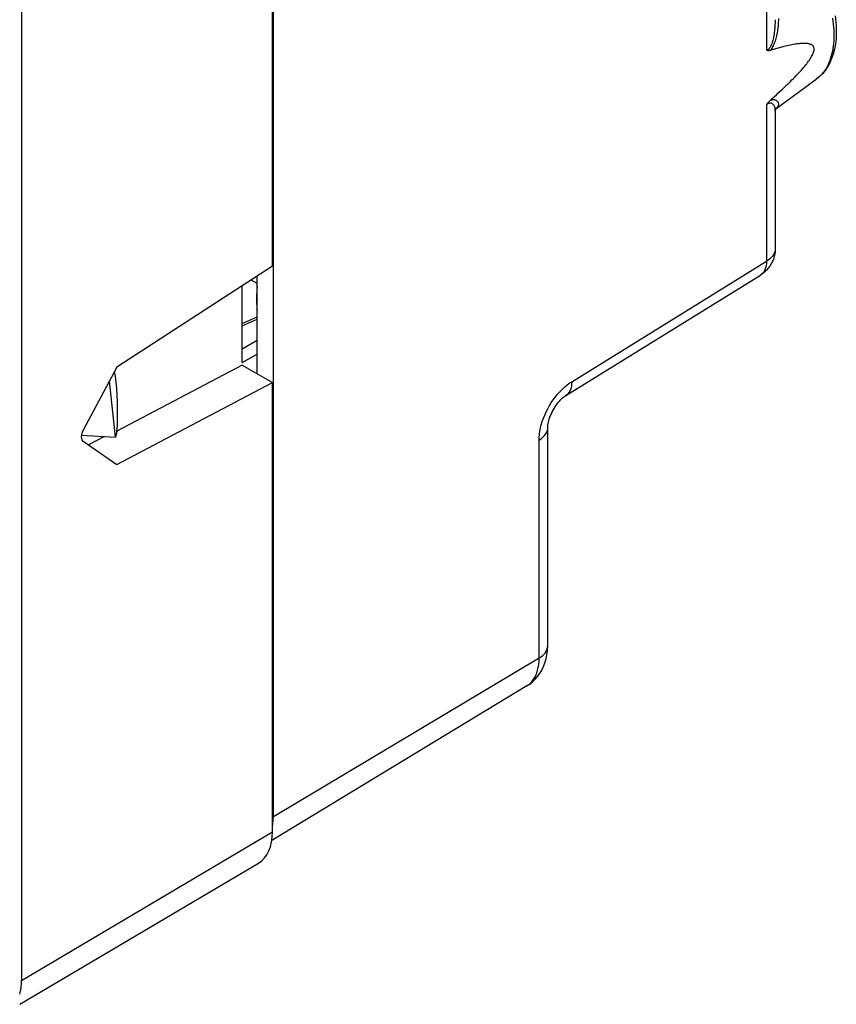
# Model space of a CAD drawing. Units: millimetres. Extents: x -21.3 to 24.8, y -27.1 to 31.1.
# Drawn here: x 0.9 to 24.8, y -21.8 to 7.1 of the extents above; entities that cross this region are included whole.
import ezdxf

# ---------------------------------------------------------------- set-up
doc = ezdxf.new("R2010")
doc.units = ezdxf.units.MM
doc.header["$LTSCALE"] = 16.335
doc.layers.get('0').update_dxf_attribs({"linetype": 'CONTINUOUS'})
for name, color, linetype in [('DRAFT', 7, 'CONTINUOUS'), ('RACCORDO', 7, 'CONTINUOUS'), ('SMUSSO', 7, 'CONTINUOUS')]:
    doc.layers.add(name, color=color, linetype=linetype)

msp = doc.modelspace()

# ---------------------------------------------------------------- linework, layer by layer
at = {"color": 7, "linetype": 'CONTINUOUS'}
for p, q in [((8.275, -0.103), (8.275, 13.077)), ((8.275, -0.103), (3.716, -3.06)), ((7.827, -0.612), (7.649, -0.509)), ((7.386, -2.93), (7.386, -0.679)), ((7.386, -1.785), (7.827, -1.587)), ((7.386, -1.854), (7.827, -1.656)), ((7.386, -2.524), (7.827, -2.274)), ((7.386, -2.93), (7.827, -2.68)), ((3.716, -3.06), (2.723, -4.907)), ((7.386, -3.004), (3.712, -4.939)), ((7.386, -3.004), (8.275, -3.517)), ((3.67, -5.114), (3.498, -3.466)), ((3.716, -5.917), (8.275, -3.517)), ((8.275, -16.698), (8.275, -3.517)), ((2.672, -5.056), (3.67, -5.114)), ((3.351, -5.095), (2.878, -5.344)), ((3.71, -4.95), (3.67, -5.114)), ((2.723, -5.238), (3.716, -5.917)), ((0.915, -21.053), (8.275, -16.698))]:
    msp.add_line(p, q, dxfattribs=at)
for centre, major_axis, ratio, start_param, end_param in [((3.232, -5.431), (0.207, 2.642), 0.173607, -1.315255, -0.544194), ((2.878, -4.981), (0.148, 0.261), 0.572272, -4.672995, -3.189465), ((3.697, -4.838), (0.013, 0.165), 0.173607, -2.307912, -1.315255), ((6.861, -15.881), (-1, 1.732), 0.577313, -3.135347, -2.35629)]:
    msp.add_ellipse(centre, major_axis=major_axis, ratio=ratio, start_param=start_param, end_param=end_param, dxfattribs=at)
at = {"layer": 'DRAFT', "color": 7, "linetype": 'CONTINUOUS'}
for p, q in [((8.304, -16.256), (8.304, 12.601)), ((23.037, 4.518), (24.226, 5.386)), ((15.734, -12.416), (8.256, -16.95)), ((8.277, -16.559), (8.292, -16.462)), ((8.292, -16.462), (8.301, -16.361)), ((8.301, -16.361), (8.304, -16.256)), ((8.275, -16.568), (8.277, -16.559))]:
    msp.add_line(p, q, dxfattribs=at)
at = {"layer": 'RACCORDO', "color": 7, "linetype": 'CONTINUOUS'}
for p, q in [((22.766, 13.472), (22.766, 6.233)), ((0.915, 8.784), (0.915, -21.053)), ((24.777, 7.244), (24.799, 7.07)), ((23.012, 6.935), (23.009, 6.887)), ((23.015, 6.984), (23.012, 6.935)), ((23.017, 7.034), (23.015, 6.984)), ((23.019, 7.086), (23.017, 7.034)), ((23.019, 7.13), (23.019, 7.129)), ((23.019, 7.129), (23.019, 7.086)), ((23.105, 6.944), (23.1, 6.893)), ((23.109, 6.996), (23.105, 6.944)), ((23.113, 7.05), (23.109, 6.996)), ((23.115, 7.105), (23.113, 7.05)), ((23.116, 7.161), (23.115, 7.105)), ((24.7, 7.177), (24.724, 7.002)), ((24.724, 7.002), (24.739, 6.832)), ((24.799, 7.07), (24.811, 6.899)), ((22.982, 6.671), (22.975, 6.632)), ((22.988, 6.711), (22.982, 6.671)), ((22.994, 6.753), (22.988, 6.711)), ((23, 6.797), (22.994, 6.753)), ((23.005, 6.841), (23, 6.797)), ((23.009, 6.887), (23.005, 6.841)), ((23.06, 6.661), (23.05, 6.619)), ((23.07, 6.705), (23.06, 6.661)), ((23.078, 6.75), (23.07, 6.705)), ((23.086, 6.796), (23.078, 6.75)), ((23.093, 6.844), (23.086, 6.796)), ((23.1, 6.893), (23.093, 6.844)), ((24.739, 6.832), (24.744, 6.666)), ((24.744, 6.666), (24.739, 6.506)), ((24.813, 6.732), (24.806, 6.57)), ((24.811, 6.899), (24.813, 6.732)), ((22.897, 6.371), (22.885, 6.346)), ((22.909, 6.398), (22.897, 6.371)), ((22.92, 6.426), (22.909, 6.398)), ((22.931, 6.457), (22.92, 6.426)), ((22.941, 6.489), (22.931, 6.457)), ((22.95, 6.522), (22.941, 6.489)), ((22.96, 6.362), (22.945, 6.331)), ((22.959, 6.557), (22.95, 6.522)), ((22.967, 6.594), (22.959, 6.557)), ((22.975, 6.394), (22.96, 6.362)), ((22.975, 6.632), (22.967, 6.594)), ((22.99, 6.428), (22.975, 6.394)), ((23.003, 6.463), (22.99, 6.428)), ((23.016, 6.5), (23.003, 6.463)), ((23.028, 6.538), (23.016, 6.5)), ((23.04, 6.578), (23.028, 6.538)), ((23.05, 6.619), (23.04, 6.578)), ((23.372, 6.364), (23.323, 6.352)), ((23.419, 6.374), (23.372, 6.364)), ((23.465, 6.384), (23.419, 6.374)), ((23.51, 6.393), (23.465, 6.384)), ((23.553, 6.401), (23.51, 6.393)), ((23.595, 6.409), (23.553, 6.401)), ((23.635, 6.415), (23.595, 6.409)), ((23.674, 6.421), (23.635, 6.415)), ((23.712, 6.426), (23.674, 6.421)), ((23.748, 6.429), (23.712, 6.426)), ((23.783, 6.432), (23.748, 6.429)), ((23.817, 6.435), (23.783, 6.432)), ((23.85, 6.436), (23.817, 6.435)), ((23.881, 6.436), (23.85, 6.436)), ((23.911, 6.435), (23.881, 6.436)), ((23.94, 6.434), (23.911, 6.435)), ((23.967, 6.431), (23.94, 6.434)), ((23.993, 6.427), (23.967, 6.431)), ((24.018, 6.422), (23.993, 6.427)), ((24.041, 6.415), (24.018, 6.422)), ((24.062, 6.407), (24.041, 6.415)), ((24.082, 6.398), (24.062, 6.407)), ((24.101, 6.387), (24.082, 6.398)), ((24.117, 6.374), (24.101, 6.387)), ((24.131, 6.36), (24.117, 6.374)), ((24.142, 6.343), (24.131, 6.36)), ((24.739, 6.506), (24.724, 6.352)), ((24.788, 6.413), (24.761, 6.265)), ((24.806, 6.57), (24.788, 6.413)), ((22.783, 6.238), (22.766, 6.233)), ((22.781, 6.227), (22.766, 6.233)), ((22.797, 6.222), (22.781, 6.227)), ((22.799, 6.246), (22.783, 6.238)), ((22.814, 6.22), (22.797, 6.222)), ((22.815, 6.256), (22.799, 6.246)), ((22.833, 6.221), (22.814, 6.22)), ((22.83, 6.269), (22.815, 6.256)), ((22.845, 6.285), (22.83, 6.269)), ((22.853, 6.223), (22.833, 6.221)), ((22.859, 6.303), (22.845, 6.285)), ((22.874, 6.228), (22.853, 6.223)), ((22.872, 6.323), (22.859, 6.303)), ((22.885, 6.346), (22.872, 6.323)), ((22.893, 6.251), (22.874, 6.228)), ((22.936, 6.247), (22.874, 6.228)), ((22.911, 6.276), (22.893, 6.251)), ((22.928, 6.303), (22.911, 6.276)), ((22.945, 6.331), (22.928, 6.303)), ((22.996, 6.265), (22.936, 6.247)), ((23.055, 6.282), (22.996, 6.265)), ((23.112, 6.298), (23.055, 6.282)), ((23.167, 6.313), (23.112, 6.298)), ((23.22, 6.327), (23.167, 6.313)), ((23.272, 6.34), (23.22, 6.327)), ((23.323, 6.352), (23.272, 6.34)), ((24.088, 6.049), (24.106, 6.082)), ((24.106, 6.082), (24.122, 6.114)), ((24.122, 6.114), (24.135, 6.146)), ((24.135, 6.146), (24.146, 6.176)), ((24.152, 6.325), (24.142, 6.343)), ((24.146, 6.176), (24.154, 6.205)), ((24.158, 6.305), (24.152, 6.325)), ((24.154, 6.205), (24.16, 6.233)), ((24.161, 6.283), (24.158, 6.305)), ((24.16, 6.233), (24.162, 6.259)), ((24.162, 6.259), (24.161, 6.283)), ((24.667, 6.067), (24.624, 5.936)), ((24.7, 6.206), (24.667, 6.067)), ((24.724, 6.123), (24.677, 5.99)), ((24.724, 6.352), (24.7, 6.206)), ((24.761, 6.265), (24.724, 6.123)), ((23.887, 5.767), (23.917, 5.804)), ((23.917, 5.804), (23.946, 5.84)), ((23.946, 5.84), (23.973, 5.876)), ((23.973, 5.876), (23.999, 5.912)), ((23.999, 5.912), (24.024, 5.946)), ((24.024, 5.946), (24.047, 5.981)), ((24.047, 5.981), (24.068, 6.015)), ((24.068, 6.015), (24.088, 6.049)), ((24.573, 5.814), (24.512, 5.702)), ((24.622, 5.864), (24.557, 5.748)), ((24.624, 5.936), (24.573, 5.814)), ((24.677, 5.99), (24.622, 5.864)), ((23.599, 5.449), (23.639, 5.491)), ((23.639, 5.491), (23.679, 5.533)), ((23.679, 5.533), (23.717, 5.574)), ((23.717, 5.574), (23.753, 5.614)), ((23.753, 5.614), (23.789, 5.653)), ((23.789, 5.653), (23.823, 5.692)), ((23.823, 5.692), (23.855, 5.73)), ((23.855, 5.73), (23.887, 5.767)), ((24.365, 5.508), (24.28, 5.428)), ((24.405, 5.546), (24.319, 5.461)), ((24.443, 5.6), (24.365, 5.508)), ((24.485, 5.642), (24.405, 5.546)), ((24.512, 5.702), (24.443, 5.6)), ((24.557, 5.748), (24.485, 5.642)), ((23.325, 5.179), (23.375, 5.226)), ((23.375, 5.226), (23.422, 5.272)), ((23.422, 5.272), (23.469, 5.318)), ((23.469, 5.318), (23.513, 5.363)), ((23.513, 5.363), (23.557, 5.406)), ((23.557, 5.406), (23.599, 5.449)), ((24.319, 5.461), (24.226, 5.386)), ((24.28, 5.428), (24.226, 5.386)), ((22.997, 4.874), (23.056, 4.927)), ((23.056, 4.927), (23.113, 4.98)), ((23.113, 4.98), (23.168, 5.031)), ((23.168, 5.031), (23.222, 5.081)), ((23.222, 5.081), (23.275, 5.131)), ((23.275, 5.131), (23.325, 5.179)), ((22.766, 4.63), (22.781, 4.655)), ((22.766, 4.63), (22.783, 4.645)), ((22.766, 4.63), (22.766, 0.044)), ((22.781, 4.655), (22.797, 4.678)), ((22.783, 4.645), (22.799, 4.659)), ((22.797, 4.678), (22.815, 4.701)), ((22.799, 4.659), (22.814, 4.67)), ((22.814, 4.67), (22.83, 4.679)), ((22.815, 4.701), (22.833, 4.723)), ((22.83, 4.679), (22.845, 4.686)), ((22.833, 4.723), (22.853, 4.744)), ((22.845, 4.686), (22.86, 4.691)), ((22.853, 4.744), (22.874, 4.763)), ((22.86, 4.691), (22.874, 4.694)), ((22.874, 4.763), (22.936, 4.819)), ((22.874, 4.763), (22.894, 4.772)), ((22.874, 4.694), (22.888, 4.694)), ((22.888, 4.694), (22.901, 4.692)), ((22.894, 4.772), (22.913, 4.779)), ((22.901, 4.692), (22.913, 4.689)), ((22.913, 4.779), (22.932, 4.784)), ((22.913, 4.689), (22.925, 4.683)), ((22.925, 4.683), (22.936, 4.676)), ((22.932, 4.784), (22.95, 4.786)), ((22.936, 4.819), (22.997, 4.874)), ((22.936, 4.676), (22.946, 4.667)), ((22.946, 4.667), (22.956, 4.657)), ((22.95, 4.786), (22.966, 4.787)), ((22.956, 4.657), (22.965, 4.646)), ((22.965, 4.646), (22.974, 4.634)), ((22.966, 4.787), (22.982, 4.787)), ((22.974, 4.634), (22.981, 4.62)), ((22.982, 4.787), (22.997, 4.785)), ((22.997, 4.785), (23.011, 4.782)), ((23.011, 4.782), (23.025, 4.777)), ((23.025, 4.777), (23.037, 4.772)), ((23.037, 4.772), (23.049, 4.766)), ((23.049, 4.766), (23.06, 4.758)), ((23.06, 4.758), (23.07, 4.75)), ((23.07, 4.75), (23.079, 4.741)), ((23.079, 4.741), (23.088, 4.732)), ((23.088, 4.732), (23.095, 4.721)), ((23.095, 4.721), (23.101, 4.71)), ((23.101, 4.71), (23.107, 4.699)), ((23.107, 4.699), (23.111, 4.687)), ((23.111, 4.687), (23.114, 4.674)), ((23.115, 4.634), (23.112, 4.619)), ((23.114, 4.674), (23.116, 4.661)), ((23.116, 4.648), (23.115, 4.634)), ((23.116, 4.661), (23.116, 4.648)), ((22.981, 4.62), (22.988, 4.606)), ((22.988, 4.606), (22.995, 4.59)), ((22.995, 4.59), (23.001, 4.574)), ((23.001, 4.574), (23.006, 4.557)), ((23.006, 4.557), (23.01, 4.539)), ((23.01, 4.539), (23.014, 4.52)), ((23.014, 4.52), (23.016, 4.5)), ((23.016, 4.5), (23.018, 4.48)), ((23.018, 4.48), (23.019, 4.459)), ((23.019, 4.455), (23.022, 4.482)), ((23.019, 4.459), (23.019, 4.455)), ((23.019, 4.455), (23.019, 4.455)), ((23.019, 4.454), (23.019, 0.405)), ((23.022, 4.482), (23.028, 4.501)), ((23.028, 4.501), (23.034, 4.513)), ((23.034, 4.513), (23.037, 4.518)), ((23.041, 4.521), (23.037, 4.518)), ((23.06, 4.539), (23.041, 4.521)), ((23.076, 4.556), (23.06, 4.539)), ((23.089, 4.572), (23.076, 4.556)), ((23.099, 4.588), (23.089, 4.572)), ((23.106, 4.604), (23.099, 4.588)), ((23.112, 4.619), (23.106, 4.604)), ((23.007, 0.322), (22.991, 0.278)), ((23.016, 0.333), (23.006, 0.257)), ((23.016, 0.366), (23.007, 0.322)), ((23.019, 0.405), (23.016, 0.333)), ((23.019, 0.405), (23.016, 0.366)), ((17.052, -3.489), (22.766, 0.044)), ((22.766, 0.044), (22.765, -0.018)), ((22.818, 0.078), (22.766, 0.044)), ((22.864, 0.114), (22.818, 0.078)), ((22.905, 0.153), (22.864, 0.114)), ((22.94, 0.193), (22.905, 0.153)), ((22.94, 0.036), (22.905, -0.033)), ((22.969, 0.235), (22.94, 0.193)), ((22.968, 0.108), (22.94, 0.036)), ((22.991, 0.182), (22.968, 0.108)), ((22.991, 0.278), (22.969, 0.235)), ((23.006, 0.257), (22.991, 0.182)), ((22.709, -0.274), (22.647, -0.323)), ((22.685, -0.272), (22.655, -0.308)), ((22.71, -0.23), (22.685, -0.272)), ((22.766, -0.22), (22.709, -0.274)), ((22.731, -0.183), (22.71, -0.23)), ((22.747, -0.132), (22.731, -0.183)), ((22.758, -0.077), (22.747, -0.132)), ((22.765, -0.018), (22.758, -0.077)), ((22.818, -0.162), (22.766, -0.22)), ((22.864, -0.099), (22.818, -0.162)), ((22.905, -0.033), (22.864, -0.099)), ((16.878, -3.894), (22.592, -0.36)), ((22.647, -0.323), (22.592, -0.36)), ((22.621, -0.339), (22.592, -0.36)), ((22.655, -0.308), (22.621, -0.339)), ((16.701, -3.784), (16.769, -3.714)), ((16.769, -3.714), (16.838, -3.65)), ((16.838, -3.65), (16.908, -3.591)), ((16.908, -3.591), (16.979, -3.537)), ((16.979, -3.537), (17.052, -3.489)), ((17.017, -3.716), (16.996, -3.763)), ((17.033, -3.665), (17.017, -3.716)), ((17.044, -3.61), (17.033, -3.665)), ((17.051, -3.551), (17.044, -3.61)), ((17.052, -3.489), (17.051, -3.551)), ((16.455, -4.103), (16.512, -4.018)), ((16.512, -4.018), (16.573, -3.936)), ((16.573, -3.936), (16.636, -3.858)), ((16.636, -3.858), (16.701, -3.784)), ((16.701, -4.049), (16.734, -4.014)), ((16.734, -4.014), (16.765, -3.983)), ((16.765, -3.983), (16.795, -3.956)), ((16.795, -3.956), (16.822, -3.933)), ((16.822, -3.933), (16.847, -3.915)), ((16.847, -3.915), (16.868, -3.9)), ((16.868, -3.9), (16.878, -3.894)), ((16.908, -3.873), (16.878, -3.894)), ((16.941, -3.842), (16.908, -3.873)), ((16.971, -3.805), (16.941, -3.842)), ((16.996, -3.763), (16.971, -3.805)), ((16.304, -4.374), (16.35, -4.282)), ((16.35, -4.282), (16.401, -4.191)), ((16.401, -4.191), (16.455, -4.103)), ((16.481, -4.376), (16.508, -4.324)), ((16.508, -4.324), (16.538, -4.272)), ((16.538, -4.272), (16.569, -4.222)), ((16.569, -4.222), (16.601, -4.175)), ((16.601, -4.175), (16.634, -4.13)), ((16.634, -4.13), (16.668, -4.087)), ((16.668, -4.087), (16.701, -4.049)), ((16.191, -4.657), (16.224, -4.562)), ((16.224, -4.562), (16.262, -4.468)), ((16.262, -4.468), (16.304, -4.374)), ((16.382, -4.631), (16.396, -4.583)), ((16.396, -4.583), (16.413, -4.533)), ((16.413, -4.533), (16.433, -4.481)), ((16.433, -4.481), (16.456, -4.429)), ((16.456, -4.429), (16.481, -4.376)), ((16.12, -4.939), (16.139, -4.846)), ((16.139, -4.846), (16.162, -4.752)), ((16.162, -4.752), (16.191, -4.657)), ((16.339, -4.918), (16.348, -4.865)), ((16.348, -4.865), (16.349, -4.843)), ((16.349, -4.843), (16.35, -4.819)), ((16.349, -11.236), (16.349, -4.842)), ((16.35, -4.819), (16.352, -4.79)), ((16.352, -4.79), (16.356, -4.756)), ((16.356, -4.756), (16.362, -4.719)), ((16.362, -4.719), (16.37, -4.677)), ((16.37, -4.677), (16.382, -4.631)), ((16.096, -5.203), (16.099, -5.117)), ((16.096, -5.203), (16.158, -5.163)), ((16.099, -5.117), (16.107, -5.029)), ((16.107, -5.029), (16.12, -4.939)), ((16.158, -5.163), (16.211, -5.119)), ((16.211, -5.119), (16.257, -5.072)), ((16.257, -5.072), (16.293, -5.022)), ((16.293, -5.022), (16.321, -4.971)), ((16.321, -4.971), (16.339, -4.918)), ((16.096, -11.597), (16.096, -5.203)), ((16.344, -11.37), (16.349, -11.236)), ((16.346, -11.276), (16.349, -11.236)), ((16.148, -11.563), (16.194, -11.527)), ((16.194, -11.527), (16.235, -11.489)), ((16.235, -11.489), (16.27, -11.449)), ((16.27, -11.449), (16.299, -11.407)), ((16.299, -11.407), (16.321, -11.364)), ((16.303, -11.622), (16.328, -11.499)), ((16.321, -11.364), (16.337, -11.32)), ((16.328, -11.499), (16.344, -11.37)), ((16.337, -11.32), (16.346, -11.276)), ((16.096, -11.597), (8.304, -16.256)), ((16.072, -11.87), (16.086, -11.783)), ((16.086, -11.783), (16.094, -11.691)), ((16.094, -11.691), (16.096, -11.597)), ((16.096, -11.597), (16.148, -11.563)), ((16.226, -11.849), (16.269, -11.739)), ((16.269, -11.739), (16.303, -11.622)), ((15.965, -12.172), (15.999, -12.104)), ((15.999, -12.104), (16.029, -12.031)), ((16.029, -12.031), (16.053, -11.953)), ((16.052, -12.137), (16.117, -12.048)), ((16.053, -11.953), (16.072, -11.87)), ((16.117, -12.048), (16.175, -11.952)), ((16.175, -11.952), (16.226, -11.849)), ((15.734, -12.416), (15.821, -12.358)), ((15.734, -12.416), (15.78, -12.385)), ((15.78, -12.385), (15.833, -12.341)), ((15.821, -12.358), (15.903, -12.292)), ((15.833, -12.341), (15.881, -12.291)), ((15.881, -12.291), (15.926, -12.234)), ((15.903, -12.292), (15.98, -12.218)), ((15.926, -12.234), (15.965, -12.172)), ((15.98, -12.218), (16.052, -12.137)), ((0.863, -21.754), (7.867, -17.609))]:
    msp.add_line(p, q, dxfattribs=at)
msp.add_ellipse((-0.499, -20.236), major_axis=(-1, 1.732), ratio=0.577313, start_param=-2.628397, end_param=-2.35629, dxfattribs=at)
at = {"layer": 'SMUSSO', "color": 7, "linetype": 'CONTINUOUS'}
for p, q in [((7.83, -3.26), (7.83, -0.392)), ((7.82, -0.777), (7.816, -0.901)), ((7.827, -0.703), (7.82, -0.777)), ((7.817, -1.227), (7.816, -0.901)), ((7.822, -1.111), (7.819, -1.165)), ((7.827, -1.058), (7.822, -1.111)), ((7.819, -1.165), (7.817, -1.22)), ((7.817, -1.227), (7.819, -1.277)), ((7.819, -1.277), (7.822, -1.334)), ((7.822, -1.334), (7.827, -1.393))]:
    msp.add_line(p, q, dxfattribs=at)

doc.saveas('drawing.dxf')
